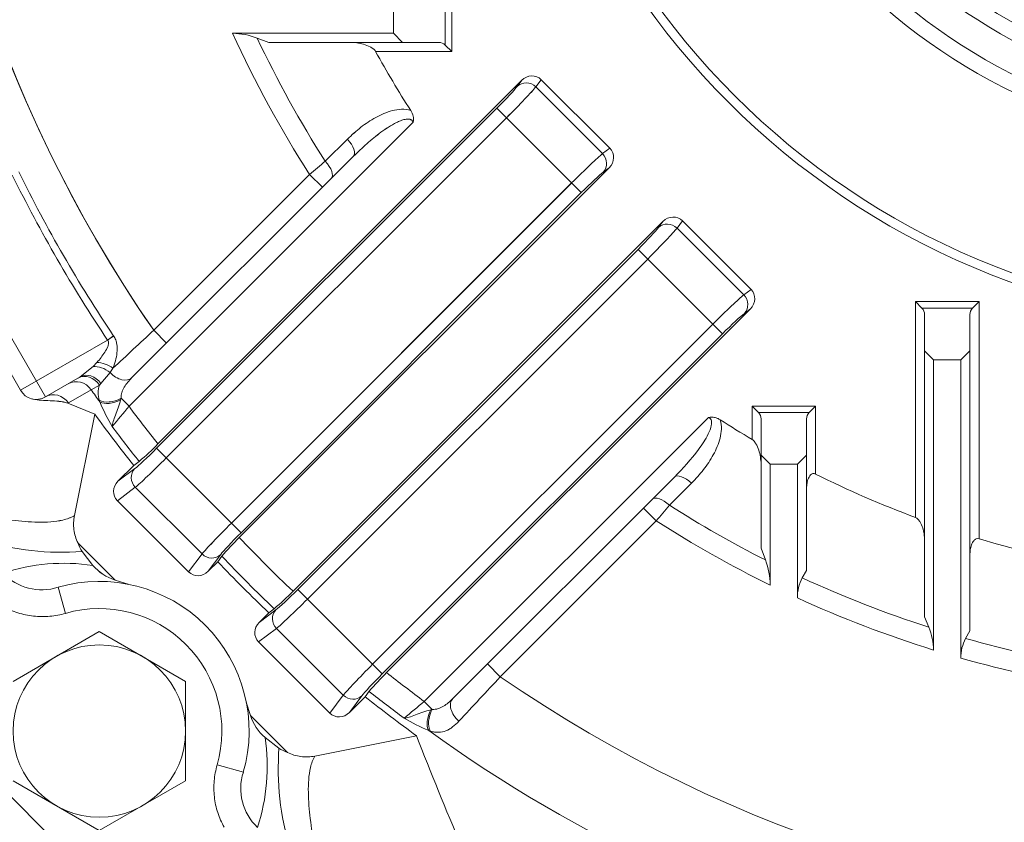
# Model space of a CAD drawing. Units: millimetres. Extents: x 0 to 2673, y 0 to 1890.
# Drawn here: x 1833 to 1941, y 926 to 1014 of the extents above; entities that cross this region are included whole.
import ezdxf

# ---------------------------------------------------------------- set-up
doc = ezdxf.new("R2010")
doc.units = ezdxf.units.MM
doc.header["$LTSCALE"] = 90
doc.layers.add('OUTLINE', color=3, linetype='CONTINUOUS', lineweight=20)

msp = doc.modelspace()

# ---------------------------------------------------------------- linework, layer by layer
at = {"layer": 'OUTLINE'}
for p, q in [((1880.296, 1017.508), (1880.296, 1010.508)), ((1879.589, 1011.215), (1879.589, 1016.801)), ((1873.882, 1012.508), (1873.882, 1015.508)), ((1856.158, 1012.508), (1873.882, 1012.508)), ((1856.158, 1012.508), (1873.882, 1012.508)), ((1860.143, 1011.508), (1858.87, 1011.981)), ((1860.143, 1011.508), (1858.87, 1011.98)), ((1873.882, 1012.508), (1874.882, 1011.508)), ((1873.882, 1012.508), (1874.882, 1011.508)), ((1878.882, 1011.508), (1860.143, 1011.508)), ((1878.882, 1011.508), (1860.143, 1011.508)), ((1879.589, 1011.216), (1880.296, 1010.508)), ((1879.589, 1011.215), (1880.296, 1010.508)), ((1880.296, 1010.508), (1871.91, 1010.508)), ((1880.296, 1010.508), (1871.91, 1010.508)), ((1888.01, 1007.33), (1847.937, 967.258)), ((1888.01, 1007.33), (1847.937, 967.257)), ((1887.509, 1006.66), (1888.01, 1007.33)), ((1887.509, 1006.66), (1888.01, 1007.33)), ((1890.162, 1007.396), (1889.565, 1006.598)), ((1890.162, 1007.395), (1889.565, 1006.597)), ((1889.565, 1006.598), (1896.915, 999.248)), ((1889.565, 1006.597), (1896.915, 999.247)), ((1890.162, 1007.396), (1897.713, 999.845)), ((1890.162, 1007.395), (1897.713, 999.844)), ((1847.793, 966.774), (1885.268, 1004.249)), ((1847.793, 966.774), (1885.268, 1004.249)), ((1894.566, 994.952), (1885.268, 1004.249)), ((1894.566, 994.951), (1885.268, 1004.249)), ((1876.058, 1002.711), (1844.751, 971.405)), ((1876.058, 1002.711), (1844.751, 971.405)), ((1886.328, 1003.19), (1848.852, 965.715)), ((1886.328, 1003.19), (1848.852, 965.714)), ((1866.37, 998.407), (1868.813, 1000.842)), ((1866.37, 998.406), (1868.813, 1000.842)), ((1869.47, 998.952), (1845.081, 974.563)), ((1869.47, 998.951), (1845.081, 974.563)), ((1896.915, 999.248), (1897.713, 999.845)), ((1896.915, 999.247), (1897.713, 999.844)), ((1847.468, 979.779), (1864.644, 996.955)), ((1847.468, 979.778), (1864.644, 996.954)), ((1897.647, 997.693), (1856.897, 956.943)), ((1897.647, 997.693), (1856.897, 956.943)), ((1864.644, 996.955), (1866.058, 995.54)), ((1864.644, 996.954), (1866.058, 995.54)), ((1897.647, 997.693), (1896.977, 997.192)), ((1897.647, 997.693), (1896.977, 997.191)), ((1856.032, 958.536), (1893.507, 996.011)), ((1856.032, 958.535), (1893.507, 996.01)), ((1894.566, 994.952), (1857.091, 957.476)), ((1894.566, 994.951), (1857.091, 957.476)), ((1835.537, 972.433), (1823.037, 994.084)), ((1835.537, 972.433), (1823.037, 994.083)), ((1832.805, 973.165), (1822.305, 991.352)), ((1832.805, 973.165), (1822.305, 991.351)), ((1862.817, 951.024), (1903.566, 991.774)), ((1862.817, 951.024), (1903.566, 991.773)), ((1903.065, 991.104), (1903.566, 991.774)), ((1903.065, 991.103), (1903.566, 991.773)), ((1905.718, 991.839), (1905.121, 991.041)), ((1905.718, 991.839), (1905.121, 991.041)), ((1905.718, 991.839), (1913.269, 984.288)), ((1905.718, 991.839), (1913.269, 984.288)), ((1905.121, 991.041), (1912.471, 983.691)), ((1905.121, 991.041), (1912.471, 983.691)), ((1863.35, 951.218), (1900.825, 988.693)), ((1863.35, 951.217), (1900.825, 988.693)), ((1910.123, 979.395), (1900.825, 988.693)), ((1910.123, 979.395), (1900.825, 988.693)), ((1901.884, 987.634), (1864.409, 950.159)), ((1901.884, 987.633), (1864.409, 950.158)), ((1912.471, 983.691), (1913.269, 984.288)), ((1912.471, 983.691), (1913.269, 984.288)), ((1931.382, 982.936), (1932.089, 982.229)), ((1931.382, 982.936), (1938.382, 982.936)), ((1931.382, 982.936), (1938.382, 982.936)), ((1931.382, 959.152), (1931.382, 982.936)), ((1931.382, 982.936), (1932.089, 982.229)), ((1938.382, 982.936), (1937.675, 982.229)), ((1938.382, 982.936), (1937.675, 982.229)), ((1938.382, 982.936), (1938.382, 956.798)), ((1873.131, 942.064), (1913.203, 982.137)), ((1913.203, 982.137), (1912.533, 981.635)), ((1913.203, 982.136), (1912.533, 981.635)), ((1937.675, 982.229), (1932.089, 982.229)), ((1937.675, 982.229), (1932.089, 982.229)), ((1932.382, 948.204), (1932.382, 981.522)), ((1937.382, 981.522), (1937.382, 946.673)), ((1847.468, 979.779), (1848.883, 978.365)), ((1847.468, 979.778), (1848.883, 978.364)), ((1871.588, 942.979), (1909.063, 980.454)), ((1871.588, 942.979), (1909.063, 980.454)), ((1910.123, 979.395), (1872.647, 941.92)), ((1832.805, 973.165), (1842.398, 978.704)), ((1832.805, 973.165), (1842.398, 978.704)), ((1843.061, 979.15), (1842.398, 978.704)), ((1843.061, 979.149), (1842.398, 978.704)), ((1932.382, 977.522), (1933.382, 976.522)), ((1932.382, 977.522), (1933.382, 976.522)), ((1936.382, 976.522), (1937.382, 977.522)), ((1936.382, 976.522), (1937.382, 977.522)), ((1840.791, 975.782), (1841.22, 976.24)), ((1840.791, 975.781), (1841.22, 976.239)), ((1936.382, 976.522), (1933.382, 976.522)), ((1936.382, 976.522), (1933.382, 976.522)), ((1933.382, 976.522), (1933.382, 944.544)), ((1936.382, 943.651), (1936.382, 976.522)), ((1839.376, 974.65), (1840.791, 975.782)), ((1839.376, 974.649), (1840.791, 975.781)), ((1842.661, 975.131), (1841.65, 973.907)), ((1842.661, 975.131), (1841.65, 973.906)), ((1842.987, 975.597), (1842.661, 975.131)), ((1842.987, 975.596), (1842.661, 975.131)), ((1839.376, 974.65), (1835.537, 972.433)), ((1839.376, 974.649), (1835.537, 972.433)), ((1840.579, 973.23), (1838.075, 971.781)), ((1840.579, 973.23), (1838.075, 971.781)), ((1841.5, 973.741), (1840.579, 973.23)), ((1841.5, 973.741), (1840.579, 973.23)), ((1841.65, 973.907), (1841.5, 973.741)), ((1841.65, 973.906), (1841.5, 973.741)), ((1834.145, 972.203), (1834.096, 972.214)), ((1834.145, 972.202), (1834.096, 972.214)), ((1841.534, 971.889), (1841.476, 972.074)), ((1841.534, 971.888), (1841.476, 972.074)), ((1843.872, 972.284), (1843.829, 972.12)), ((1843.872, 972.284), (1843.829, 972.12)), ((1844.751, 971.405), (1843.872, 972.284)), ((1844.751, 971.405), (1843.872, 972.284)), ((1838.075, 971.781), (1838, 971.739)), ((1838.075, 971.781), (1838, 971.738)), ((1838, 971.739), (1840.973, 970.542)), ((1838, 971.738), (1840.973, 970.541)), ((1913.382, 971.423), (1920.382, 971.423)), ((1913.382, 971.423), (1914.089, 970.716)), ((1913.382, 967.749), (1913.382, 971.423)), ((1913.382, 971.422), (1920.382, 971.422)), ((1913.382, 971.422), (1914.089, 970.715)), ((1919.675, 970.716), (1914.089, 970.716)), ((1919.675, 970.715), (1914.089, 970.715)), ((1920.382, 971.423), (1919.675, 970.716)), ((1920.382, 971.422), (1919.675, 970.715)), ((1920.382, 971.423), (1920.382, 963.937)), ((1840.973, 970.542), (1838.736, 959.356)), ((1840.973, 970.541), (1838.736, 959.356)), ((1877.278, 938.878), (1908.584, 970.184)), ((1914.382, 955.769), (1914.382, 970.008)), ((1919.382, 970.008), (1919.382, 953.325)), ((1847.793, 966.774), (1857.091, 957.476)), ((1847.793, 966.774), (1857.091, 957.476)), ((1845.866, 965.333), (1845.275, 964.892)), ((1845.866, 965.333), (1845.275, 964.891)), ((1914.382, 966.008), (1915.382, 965.008)), ((1914.382, 966.008), (1915.382, 965.008)), ((1918.382, 965.008), (1919.382, 966.008)), ((1918.382, 965.008), (1919.382, 966.008)), ((1843.535, 963.151), (1845.275, 964.892)), ((1843.535, 963.151), (1845.275, 964.891)), ((1843.535, 963.151), (1845.382, 964.534)), ((1843.535, 963.151), (1845.382, 964.533)), ((1918.382, 965.008), (1915.382, 965.008)), ((1918.382, 965.008), (1915.382, 965.008)), ((1915.382, 965.008), (1915.382, 951.705)), ((1918.382, 950.284), (1918.382, 965.008)), ((1880.436, 939.208), (1904.825, 963.596)), ((1845.445, 962.478), (1843.469, 961)), ((1845.445, 962.477), (1843.469, 960.999)), ((1852.795, 955.128), (1845.445, 962.478)), ((1852.795, 955.127), (1845.445, 962.477)), ((1906.715, 962.939), (1904.28, 960.497)), ((1906.715, 962.939), (1904.28, 960.496)), ((1843.469, 961), (1851.317, 953.152)), ((1843.469, 960.999), (1851.317, 953.152)), ((1901.414, 960.185), (1902.828, 958.771)), ((1901.414, 960.185), (1902.828, 958.77)), ((1902.828, 958.771), (1885.652, 941.595)), ((1839.141, 956.333), (1843.217, 952.257)), ((1839.141, 956.333), (1843.217, 952.256)), ((1914.854, 954.467), (1914.382, 955.77)), ((1914.854, 954.467), (1914.382, 955.769)), ((1840.777, 953.864), (1839.603, 955.397)), ((1840.777, 953.864), (1839.603, 955.396)), ((1851.317, 953.152), (1852.795, 955.128)), ((1851.317, 953.152), (1852.795, 955.127)), ((1854.851, 955.065), (1853.468, 953.218)), ((1854.851, 955.065), (1853.468, 953.217)), ((1854.975, 954.874), (1854.526, 954.276)), ((1854.975, 954.874), (1854.526, 954.275)), ((1853.468, 953.218), (1854.526, 954.276)), ((1853.468, 953.217), (1854.526, 954.275)), ((1919.382, 953.325), (1918.91, 952.503)), ((1919.382, 953.325), (1918.91, 952.503)), ((1837.767, 948.587), (1836.942, 951.471)), ((1837.767, 948.587), (1836.942, 951.471)), ((1843.217, 952.257), (1844.67, 951.797)), ((1843.217, 952.256), (1844.67, 951.797)), ((1863.35, 951.218), (1872.647, 941.92)), ((1860.149, 948.653), (1860.747, 949.101)), ((1860.149, 948.652), (1860.747, 949.101)), ((1859.091, 947.595), (1860.939, 948.977)), ((1859.091, 947.594), (1860.939, 948.977)), ((1860.149, 948.653), (1859.091, 947.595)), ((1860.149, 948.652), (1859.091, 947.594)), ((1932.854, 947.058), (1932.382, 948.205)), ((1932.854, 947.057), (1932.382, 948.204)), ((1861.001, 946.922), (1859.026, 945.443)), ((1861.001, 946.921), (1859.026, 945.443)), ((1868.351, 939.572), (1861.001, 946.922)), ((1831.981, 941.093), (1841.481, 946.578)), ((1841.481, 946.578), (1850.981, 941.093)), ((1937.382, 946.674), (1936.91, 945.826)), ((1937.382, 946.673), (1936.91, 945.826)), ((1859.026, 945.443), (1866.873, 937.596)), ((1884.238, 943.009), (1885.652, 941.595)), ((1850.981, 941.093), (1850.981, 930.123)), ((1866.873, 937.596), (1868.351, 939.572)), ((1870.407, 939.509), (1869.024, 937.661)), ((1870.765, 939.402), (1869.024, 937.661)), ((1870.765, 939.402), (1871.206, 939.993)), ((1857.67, 938.796), (1858.13, 937.344)), ((1877.278, 938.878), (1878.157, 937.999)), ((1858.13, 937.344), (1862.207, 933.267)), ((1877.993, 937.956), (1878.157, 937.999)), ((1865.23, 932.862), (1876.415, 935.099)), ((1877.947, 935.603), (1877.762, 935.661)), ((1861.27, 933.73), (1859.737, 934.904)), ((1839.231, 920.887), (1826.76, 933.358)), ((1854.46, 931.894), (1857.345, 931.069)), ((1841.481, 924.638), (1831.981, 930.123)), ((1850.981, 930.123), (1841.481, 924.638))]:
    msp.add_line(p, q, dxfattribs=at)
for centre, radius in [((1970.882, 1065.008), 85), ((1970.882, 1065.008), 84), ((1970.882, 1065.008), 65.621), ((1970.882, 1065.008), 63.873), ((1970.882, 1065.008), 60.572), ((1970.882, 1065.008), 58.823), ((1841.481, 935.608), 9.5)]:
    msp.add_circle(centre, radius, dxfattribs=at)
for centre, radius, start, end in [((1970.882, 1065.008), 149.983, 145.37093, 214.62907), ((1970.882, 1065.008), 149.983, 173.1074, 214.62907), ((1970.882, 1065.008), 126.166, 204.58984, 212.64288), ((1856.029, 1004.612), 7.897, 68.9114, 89.0609), ((1970.882, 1065.008), 126.166, 204.58984, 212.64288), ((1856.029, 1004.612), 7.897, 68.9114, 89.0609), ((1970.882, 1065.008), 123.93, 205.33354, 212.50793), ((1970.882, 1065.008), 123.93, 205.33354, 212.50793), ((1878.882, 1010.508), 1, 45, 90), ((1878.882, 1010.508), 1, 45, 90), ((1970.882, 1065.008), 112.985, 208.83989, 212.68838), ((1970.882, 1065.008), 112.985, 208.83989, 212.68838), ((2656.74, 57.365), 1228.92, 130.02649, 130.131642), ((2656.74, 57.364), 1228.92, 130.02649, 130.131642), ((1970.882, 1065.008), 154.779, 206.11015, 213.88985), ((1970.882, 1065.008), 154.779, 206.11015, 213.88985), ((1970.882, 1065.008), 153.98, 206.11015, 213.88985), ((1970.882, 1065.008), 153.98, 206.11015, 213.88985), ((1931.382, 981.522), 1, 0, 45), ((1931.382, 981.522), 1, 0, 45), ((1938.382, 981.522), 1, 135, 180), ((1938.382, 981.522), 1, 135, 180), ((3764.499, -1078.899), 2813.034, 132.959528, 133.084374), ((3764.499, -1078.899), 2813.034, 132.959528, 133.084374), ((1834.537, 974.165), 2, 210, 300), ((1834.537, 974.165), 2, 210, 300), ((1970.882, 1065.008), 159.38, 215.15884, 215.75086), ((1970.882, 1065.008), 159.38, 215.15884, 215.75086), ((1843.885, 972.874), 2.538, 160.01904, 198.36509), ((1843.885, 972.874), 2.538, 160.01904, 198.36509), ((1867.192, 983.079), 27.992, 203.56339, 209.78503), ((1867.192, 983.079), 27.992, 203.56339, 209.78503), ((1417.696, 1324.238), 553.956, 320.13648, 320.43645), ((1417.696, 1324.238), 553.956, 320.13648, 320.43645), ((1970.882, 1065.008), 157.069, 216.57973, 218.4876), ((1970.882, 1065.008), 157.069, 216.57973, 218.4876), ((1913.382, 970.008), 1, 0, 45), ((1913.382, 970.008), 1, 0, 45), ((1920.382, 970.008), 1, 135, 180), ((1920.382, 970.008), 1, 135, 180), ((1970.882, 1065.008), 160.625, 216.02379, 218.55715), ((1970.882, 1065.008), 160.625, 216.02379, 218.55715), ((1970.882, 1065.008), 112.985, 237.31162, 239.40837), ((1970.882, 1065.008), 112.985, 237.31162, 239.40837), ((1970.882, 1065.008), 159.888, 216.826, 218.5656), ((1970.882, 1065.008), 159.888, 216.826, 218.5656), ((1828.811, 985.761), 26.612, 309.85808, 315.94816), ((1828.811, 985.761), 26.612, 309.85808, 315.94816), ((1970.882, 1065.008), 112.985, 243.45114, 249.53697), ((1970.882, 1065.008), 112.985, 243.45114, 249.53697), ((963.271, 1750.838), 1228.876, 319.868356, 319.973512), ((963.271, 1750.838), 1228.876, 319.868356, 319.973512), ((1970.882, 1065.008), 123.93, 237.49207, 243.12186), ((1970.882, 1065.008), 123.93, 237.49207, 243.12186), ((1970.882, 1065.008), 126.166, 237.35712, 243.90264), ((1970.882, 1065.008), 126.166, 237.35712, 243.90264), ((1875.504, 937.724), 26.751, 134.07253, 140.12523), ((1875.504, 937.724), 26.751, 134.07253, 140.12523), ((1970.882, 1065.008), 157.069, 223.473, 226.527), ((1970.882, 1065.008), 157.069, 223.473, 226.527), ((1970.882, 1065.008), 112.985, 253.2828, 259.03028), ((1970.882, 1065.008), 112.985, 253.2828, 259.03028), ((1837.375, 986.323), 31.006, 253.48811, 274.12199), ((1837.375, 986.322), 31.006, 253.48811, 274.12199), ((1841.83, 957.079), 2.791, 195.50455, 217.07959), ((1841.83, 957.079), 2.791, 195.50455, 217.07959), ((1970.882, 1065.008), 159.888, 223.53702, 226.46298), ((1970.882, 1065.008), 159.888, 223.53702, 226.46298), ((1907.172, 951.567), 8.211, 0.96508, 20.67967), ((1907.172, 951.567), 8.211, 0.96508, 20.67967), ((1837.591, 932.649), 21.453, 81.46109, 108.23966), ((1837.591, 932.649), 21.453, 81.46109, 108.23966), ((1844.877, 957.434), 5.437, 221.03994, 252.22047), ((1844.877, 957.433), 5.437, 221.03994, 252.22047), ((1970.882, 1065.008), 160.625, 223.58162, 226.41838), ((1970.882, 1065.008), 160.625, 223.58162, 226.41838), ((1835.117, 956.966), 5.79, 222.91277, 288.36726), ((1835.117, 956.966), 5.79, 222.91277, 288.36726), ((1922.836, 950.397), 4.456, 151.79065, 181.44022), ((1922.836, 950.396), 4.456, 151.79065, 181.44022), ((1970.882, 1065.008), 123.93, 245.20529, 252.13047), ((1970.882, 1065.008), 123.93, 245.20529, 252.13047), ((1841.481, 935.608), 16.5, 344.03136, 105.96864), ((1842.786, 970.504), 27.94, 310.00373, 315.79851), ((1842.786, 970.503), 27.94, 310.00373, 315.79851), ((1970.882, 1065.008), 126.166, 245.41016, 252.7088), ((1970.882, 1065.008), 126.166, 245.41016, 252.7088), ((1841.481, 935.608), 13.5, 344.03136, 105.96864), ((1926.678, 944.448), 6.704, 0.82292, 22.90395), ((1926.678, 944.448), 6.704, 0.82292, 22.90395), ((1940.833, 943.722), 4.452, 151.7988, 180.91342), ((1940.833, 943.722), 4.452, 151.7988, 180.91342), ((1970.882, 1065.008), 123.93, 254.09015, 260.69983), ((1970.882, 1065.008), 123.93, 254.09015, 260.69983), ((1970.882, 1065.008), 126.166, 254.13033, 261.1088), ((1892.526, 922.11), 27.827, 134.18488, 140.00888), ((1970.882, 1065.008), 157.069, 231.5124, 233.42027), ((-176.179, 2861.563), 2817.344, 316.904553, 317.040464), ((1970.882, 1065.008), 149.983, 235.37093, 304.62907), ((1970.882, 1065.008), 160.625, 231.44285, 233.97621), ((1970.882, 1065.008), 159.888, 231.4344, 233.174), ((2231.273, 510.424), 555.775, 129.56404, 129.86303), ((1863.309, 939.006), 5.439, 197.78671, 228.95287), ((1888.952, 961.319), 27.992, 240.21497, 246.43661), ((2319.317, 1108.18), 475.52, 201.34501, 202.9261), ((1970.882, 1065.008), 159.38, 234.24914, 256.11021), ((1838.523, 931.718), 21.453, 341.76034, 8.53891), ((1892.196, 931.501), 31.006, 175.87801, 196.51189), ((1862.953, 935.957), 2.791, 232.92093, 254.49493), ((1862.886, 929.256), 5.83, 161.88733, 226.83264)]:
    msp.add_arc(centre, radius, start, end, dxfattribs=at)
for centre, major_axis, ratio, start_param, end_param in [((1889.052, 1006.248), (-0.958, -1.28), 0.9385552, 3.0072647, 4.5601601), ((1889.052, 1006.247), (-0.958, -1.28), 0.9385552, 3.0072647, 4.5601601), ((1885.139, 1004.379), (2.475, 2.475), 0.0524078, 4.712389, 5.9341195), ((1885.139, 1004.379), (2.475, 2.475), 0.0524078, 4.712389, 5.9341195), ((1886.198, 1003.32), (3.536, 3.536), 0.0366854, 4.712389, 5.9341195), ((1886.198, 1003.319), (3.536, 3.536), 0.0366854, 4.712389, 5.9341195), ((1888.568, 1005.601), (-1.201, 0.899), 0.9385552, 4.578061, 6.1309564), ((1888.568, 1005.601), (-1.201, 0.899), 0.9385552, 4.578061, 6.1309564), ((1868.055, 1000.366), (-1.414, 1.414), 0.4381944, 3.1415927, 4.6128089), ((1868.055, 1000.366), (-1.414, 1.414), 0.4381944, 3.1415927, 4.6128089), ((1893.637, 995.881), (3.536, 3.536), 0.0366854, 0.3490659, 1.5707963), ((1893.637, 995.881), (3.536, 3.536), 0.0366854, 0.3490659, 1.5707963), ((1895.918, 998.251), (-0.899, 1.201), 0.9385552, 3.2938215, 4.846717), ((1895.918, 998.251), (-0.899, 1.201), 0.9385552, 3.2938215, 4.846717), ((1896.565, 998.735), (-1.28, -0.958), 0.9385552, 1.7230252, 3.2759206), ((1896.565, 998.735), (-1.28, -0.958), 0.9385552, 1.7230252, 3.2759206), ((1865.616, 997.926), (-1.414, 1.414), 0.4386836, 3.1415927, 4.6155031), ((1865.616, 997.926), (-1.414, 1.414), 0.4386836, 3.1415927, 4.6155031), ((1894.696, 994.822), (2.475, 2.475), 0.0524078, 0.3490659, 1.5707963), ((1894.696, 994.821), (2.475, 2.475), 0.0524078, 0.3490659, 1.5707963), ((1904.608, 990.692), (-0.958, -1.28), 0.9385552, 3.0072647, 4.5601601), ((1904.608, 990.691), (-0.958, -1.28), 0.9385552, 3.0072647, 4.5601601), ((1904.124, 990.045), (-1.201, 0.899), 0.9385552, 4.578061, 6.1309564), ((1904.124, 990.044), (-1.201, 0.899), 0.9385552, 4.578061, 6.1309564), ((1900.695, 988.823), (2.475, 2.475), 0.0524078, 4.712389, 5.9341195), ((1900.695, 988.822), (2.475, 2.475), 0.0524078, 4.712389, 5.9341195), ((1901.754, 987.763), (3.536, 3.536), 0.0366854, 4.712389, 5.9341195), ((1901.754, 987.763), (3.536, 3.536), 0.0366854, 4.712389, 5.9341195), ((1912.121, 983.179), (-1.28, -0.958), 0.9385552, 1.7230252, 3.2759206), ((1912.121, 983.178), (-1.28, -0.958), 0.9385552, 1.7230252, 3.2759206), ((1909.193, 980.325), (-3.536, -3.536), 0.0366854, 3.4906585, 4.712389), ((1909.193, 980.324), (-3.536, -3.536), 0.0366854, 3.4906585, 4.712389), ((1911.474, 982.695), (-0.899, 1.201), 0.9385552, 3.2938215, 4.846717), ((1911.474, 982.694), (-0.899, 1.201), 0.9385552, 3.2938215, 4.846717), ((1910.252, 979.265), (-2.475, -2.475), 0.0524078, 3.4906585, 4.712389), ((1910.252, 979.265), (-2.475, -2.475), 0.0524078, 3.4906585, 4.712389), ((1841.993, 974.902), (1.789, -0.894), 0.5570108, 1.2772197, 2.2713367), ((1841.993, 974.901), (1.789, -0.894), 0.5570108, 1.2772197, 2.2713367), ((1840.376, 972.918), (1, -1.732), 0.8039075, 1.6806722, 3.1415927), ((1840.376, 972.917), (1, -1.732), 0.8039075, 1.6806722, 3.1415927), ((1841.655, 974.285), (1.71, -1.037), 0.6366615, 1.3583346, 2.4296301), ((1841.655, 974.285), (1.71, -1.037), 0.6366615, 1.3583346, 2.4296301), ((1843.667, 975.977), (-1.414, 1.414), 0.6557128, 1.5142607, 3.1415927), ((1843.667, 975.977), (-1.414, 1.414), 0.6557128, 1.5142607, 3.1415927), ((1839.043, 972.148), (1, -1.732), 0.9392449, 1.6553917, 3.1415927), ((1839.043, 972.148), (1, -1.732), 0.9392449, 1.6553917, 3.1415927), ((1840.135, 972.779), (1, -1.732), 0.8339426, 1.646538, 3.1415927), ((1840.135, 972.778), (1, -1.732), 0.8339426, 1.646538, 3.1415927), ((1836.537, 970.701), (1, -1.732), 0.9392606, 1.6539028, 3.1415927), ((1836.537, 970.701), (1, -1.732), 0.9392606, 1.6539028, 3.1415927), ((1842.993, 973.163), (-1.883, -0.674), 0.5830025, 0.456809, 1.8397552), ((1842.993, 973.163), (-1.883, -0.674), 0.5830025, 0.456809, 1.8397552), ((1843.06, 972.987), (-1.859, -0.738), 0.5559062, 0.4240502, 1.7698589), ((1843.06, 972.986), (-1.859, -0.738), 0.5559062, 0.4240502, 1.7698589), ((1847.664, 966.904), (-2.475, -2.475), 0.0524078, 0.3490659, 1.5707963), ((1847.664, 966.903), (-2.475, -2.475), 0.0524078, 0.3490659, 1.5707963), ((1848.723, 965.845), (3.536, 3.536), 0.0366854, 3.4906585, 4.712389), ((1848.723, 965.844), (3.536, 3.536), 0.0366854, 3.4906585, 4.712389), ((1846.441, 963.475), (0.899, -1.201), 0.9385552, 3.2938215, 4.846717), ((1846.441, 963.474), (0.899, -1.201), 0.9385552, 3.2938215, 4.846717), ((1844.617, 962.109), (1.28, 0.958), 0.9385552, 1.7230252, 3.2759206), ((1844.617, 962.109), (1.28, 0.958), 0.9385552, 1.7230252, 3.2759206), ((1906.239, 962.182), (1.414, -1.414), 0.4381944, 1.6703764, 3.1415927), ((1906.239, 962.182), (1.414, -1.414), 0.4381944, 1.6703764, 3.1415927), ((1903.799, 959.742), (1.414, -1.414), 0.4386836, 1.6676822, 3.1415927), ((1903.799, 959.742), (1.414, -1.414), 0.4386836, 1.6676822, 3.1415927), ((1856.161, 958.406), (-3.536, -3.536), 0.0366854, 4.712389, 5.9341195), ((1856.161, 958.405), (-3.536, -3.536), 0.0366854, 4.712389, 5.9341195), ((1857.221, 957.347), (-2.475, -2.475), 0.0524078, 4.712389, 5.9341195), ((1857.221, 957.346), (-2.475, -2.475), 0.0524078, 4.712389, 5.9341195), ((1853.791, 956.125), (1.201, -0.899), 0.9385552, 4.578061, 6.1309564), ((1853.791, 956.124), (1.201, -0.899), 0.9385552, 4.578061, 6.1309564), ((1852.426, 954.3), (0.958, 1.28), 0.9385552, 3.0072647, 4.5601601), ((1852.426, 954.3), (0.958, 1.28), 0.9385552, 3.0072647, 4.5601601), ((1863.22, 951.347), (-2.475, -2.475), 0.0524078, 0.3490659, 1.5707963), ((1863.22, 951.347), (-2.475, -2.475), 0.0524078, 0.3490659, 1.5707963), ((1864.279, 950.288), (-3.536, -3.536), 0.0366854, 0.3490659, 1.5707963), ((1864.279, 950.288), (-3.536, -3.536), 0.0366854, 0.3490659, 1.5707963), ((1861.998, 947.918), (0.899, -1.201), 0.9385552, 3.2938215, 4.846717), ((1861.998, 947.918), (0.899, -1.201), 0.9385552, 3.2938215, 4.846717), ((1860.173, 946.553), (1.28, 0.958), 0.9385552, 1.7230252, 3.2759206), ((1860.173, 946.553), (1.28, 0.958), 0.9385552, 1.7230252, 3.2759206), ((1871.718, 942.849), (-3.536, -3.536), 0.0366854, 4.712389, 5.9341195), ((1872.777, 941.79), (-2.475, -2.475), 0.0524078, 4.712389, 5.9341195), ((1869.348, 940.568), (1.201, -0.899), 0.9385552, 4.578061, 6.1309564), ((1881.85, 937.793), (-1.414, 1.414), 0.6557128, 0, 1.6860658), ((1867.983, 938.744), (0.958, 1.28), 0.9385552, 3.0072647, 4.5601601), ((1878.86, 937.186), (0.738, 1.859), 0.5559062, 1.3717337, 2.7175425), ((1879.037, 937.12), (0.674, 1.883), 0.5830025, 1.3018374, 2.6847836)]:
    msp.add_ellipse(centre, major_axis=major_axis, ratio=ratio, start_param=start_param, end_param=end_param, dxfattribs=at)
for points, knots in [([(1871.91, 1010.508), (1871.843, 1010.63), (1871.745, 1010.725), (1871.535, 1010.892), (1871.423, 1010.96), (1871.076, 1011.143), (1870.832, 1011.232), (1870.345, 1011.372), (1870.097, 1011.422), (1869.598, 1011.491), (1869.349, 1011.508), (1869.101, 1011.508)], [0, 0, 0, 0, 0.125, 0.125, 0.25, 0.25, 0.5, 0.5, 0.75, 0.75, 1, 1, 1, 1]), ([(1871.91, 1010.508), (1871.843, 1010.63), (1871.745, 1010.725), (1871.535, 1010.891), (1871.423, 1010.96), (1871.076, 1011.143), (1870.832, 1011.232), (1870.345, 1011.371), (1870.097, 1011.422), (1869.598, 1011.49), (1869.349, 1011.508), (1869.101, 1011.508)], [0, 0, 0, 0, 0.125, 0.125, 0.25, 0.25, 0.5, 0.5, 0.75, 0.75, 1, 1, 1, 1]), ([(1868.813, 1000.842), (1869.283, 1001.311), (1869.775, 1001.747), (1870.811, 1002.55), (1871.354, 1002.917), (1872.22, 1003.393), (1872.519, 1003.539), (1873.131, 1003.794), (1873.445, 1003.903), (1874.094, 1004.068), (1874.426, 1004.123), (1875.104, 1004.143), (1875.454, 1004.107), (1875.791, 1003.989)], [0, 0, 0, 0, 0.25, 0.25, 0.5, 0.5, 0.625, 0.625, 0.75, 0.75, 0.875, 0.875, 1, 1, 1, 1]), ([(1868.813, 1000.842), (1869.283, 1001.31), (1869.775, 1001.747), (1870.811, 1002.55), (1871.354, 1002.916), (1872.22, 1003.392), (1872.519, 1003.539), (1873.131, 1003.794), (1873.445, 1003.903), (1874.094, 1004.067), (1874.426, 1004.123), (1875.104, 1004.142), (1875.454, 1004.107), (1875.791, 1003.988)], [0, 0, 0, 0, 0.25, 0.25, 0.5, 0.5, 0.625, 0.625, 0.75, 0.75, 0.875, 0.875, 1, 1, 1, 1]), ([(1875.791, 1003.989), (1875.912, 1003.799), (1876.001, 1003.596), (1876.073, 1003.266), (1876.086, 1003.156), (1876.088, 1002.934), (1876.077, 1002.82), (1876.058, 1002.711)], [0, 0, 0, 0, 0.5, 0.5, 0.75, 0.75, 1, 1, 1, 1]), ([(1875.791, 1003.988), (1875.912, 1003.799), (1876.001, 1003.595), (1876.073, 1003.266), (1876.086, 1003.156), (1876.088, 1002.934), (1876.077, 1002.82), (1876.058, 1002.711)], [0, 0, 0, 0, 0.5, 0.5, 0.75, 0.75, 1, 1, 1, 1]), ([(1876.058, 1002.711), (1876.023, 1002.794), (1875.971, 1002.868), (1875.835, 1002.977), (1875.752, 1003.012), (1875.584, 1003.05), (1875.498, 1003.055), (1875.328, 1003.048), (1875.242, 1003.036), (1874.992, 1002.987), (1874.832, 1002.936), (1874.517, 1002.816), (1874.364, 1002.747), (1873.909, 1002.523), (1873.618, 1002.352), (1873.053, 1001.992), (1872.778, 1001.801), (1871.969, 1001.206), (1871.45, 1000.781), (1870.439, 999.892), (1869.947, 999.429), (1869.47, 998.952)], [0, 0, 0, 0, 0.03125, 0.03125, 0.0625, 0.0625, 0.09375, 0.09375, 0.125, 0.125, 0.1875, 0.1875, 0.25, 0.25, 0.375, 0.375, 0.5, 0.5, 0.75, 0.75, 1, 1, 1, 1]), ([(1876.058, 1002.711), (1876.023, 1002.793), (1875.971, 1002.867), (1875.835, 1002.976), (1875.752, 1003.011), (1875.584, 1003.05), (1875.498, 1003.054), (1875.328, 1003.048), (1875.242, 1003.036), (1874.992, 1002.987), (1874.832, 1002.935), (1874.517, 1002.816), (1874.364, 1002.747), (1873.909, 1002.522), (1873.618, 1002.352), (1873.053, 1001.991), (1872.778, 1001.8), (1871.969, 1001.205), (1871.45, 1000.78), (1870.439, 999.892), (1869.947, 999.429), (1869.47, 998.951)], [0, 0, 0, 0, 0.03125, 0.03125, 0.0625, 0.0625, 0.09375, 0.09375, 0.125, 0.125, 0.1875, 0.1875, 0.25, 0.25, 0.375, 0.375, 0.5, 0.5, 0.75, 0.75, 1, 1, 1, 1]), ([(1841.22, 976.24), (1841.373, 976.412), (1841.523, 976.59), (1841.811, 976.959), (1841.95, 977.151), (1842.207, 977.555), (1842.329, 977.768), (1842.455, 978.11), (1842.488, 978.229), (1842.498, 978.414), (1842.494, 978.477), (1842.464, 978.596), (1842.437, 978.654), (1842.398, 978.704)], [0, 0, 0, 0, 0.25, 0.25, 0.5, 0.5, 0.75, 0.75, 0.875, 0.875, 0.9375, 0.9375, 1, 1, 1, 1]), ([(1841.22, 976.239), (1841.373, 976.411), (1841.523, 976.589), (1841.811, 976.959), (1841.95, 977.151), (1842.207, 977.555), (1842.329, 977.768), (1842.455, 978.109), (1842.488, 978.229), (1842.498, 978.413), (1842.494, 978.476), (1842.464, 978.596), (1842.437, 978.654), (1842.398, 978.704)], [0, 0, 0, 0, 0.25, 0.25, 0.5, 0.5, 0.75, 0.75, 0.875, 0.875, 0.9375, 0.9375, 1, 1, 1, 1]), ([(1843.061, 979.15), (1843.154, 979.012), (1843.228, 978.866), (1843.343, 978.56), (1843.384, 978.4), (1843.461, 977.924), (1843.457, 977.602), (1843.394, 976.988), (1843.335, 976.692), (1843.183, 976.122), (1843.09, 975.85), (1842.987, 975.597)], [0, 0, 0, 0, 0.125, 0.125, 0.25, 0.25, 0.5, 0.5, 0.75, 0.75, 1, 1, 1, 1]), ([(1843.061, 979.149), (1843.154, 979.011), (1843.228, 978.865), (1843.343, 978.56), (1843.384, 978.399), (1843.461, 977.923), (1843.457, 977.602), (1843.394, 976.987), (1843.335, 976.692), (1843.183, 976.122), (1843.09, 975.85), (1842.987, 975.596)], [0, 0, 0, 0, 0.125, 0.125, 0.25, 0.25, 0.5, 0.5, 0.75, 0.75, 1, 1, 1, 1]), ([(1845.081, 974.563), (1844.745, 974.228), (1844.447, 973.889), (1844.168, 973.424), (1844.117, 973.329), (1844.027, 973.132), (1843.988, 973.031), (1843.896, 972.723), (1843.866, 972.511), (1843.872, 972.284)], [0, 0, 0, 0, 0.5, 0.5, 0.625, 0.625, 0.75, 0.75, 1, 1, 1, 1]), ([(1845.081, 974.563), (1844.745, 974.227), (1844.447, 973.888), (1844.168, 973.424), (1844.117, 973.329), (1844.027, 973.132), (1843.988, 973.031), (1843.896, 972.723), (1843.866, 972.511), (1843.872, 972.284)], [0, 0, 0, 0, 0.5, 0.5, 0.625, 0.625, 0.75, 0.75, 1, 1, 1, 1]), ([(1838, 971.739), (1837.841, 971.802), (1837.68, 971.844), (1837.357, 971.91), (1837.195, 971.933), (1836.708, 971.985), (1836.383, 972), (1835.737, 972.028), (1835.415, 972.041), (1834.777, 972.093), (1834.459, 972.132), (1834.145, 972.203)], [0, 0, 0, 0, 0.125, 0.125, 0.25, 0.25, 0.5, 0.5, 0.75, 0.75, 1, 1, 1, 1]), ([(1838, 971.738), (1837.841, 971.801), (1837.68, 971.844), (1837.357, 971.909), (1837.195, 971.932), (1836.708, 971.985), (1836.383, 972), (1835.737, 972.028), (1835.415, 972.041), (1834.777, 972.093), (1834.459, 972.131), (1834.145, 972.202)], [0, 0, 0, 0, 0.125, 0.125, 0.25, 0.25, 0.5, 0.5, 0.75, 0.75, 1, 1, 1, 1]), ([(1843.829, 972.12), (1843.752, 971.823), (1843.658, 971.527), (1843.461, 970.964), (1843.359, 970.696), (1843.171, 970.19), (1843.085, 969.95), (1842.987, 969.63), (1842.96, 969.53), (1842.929, 969.389), (1842.921, 969.343), (1842.907, 969.256), (1842.901, 969.213), (1842.898, 969.174)], [0, 0, 0, 0, 0.25, 0.25, 0.5, 0.5, 0.75, 0.75, 0.875, 0.875, 0.9375, 0.9375, 1, 1, 1, 1]), ([(1843.829, 972.12), (1843.752, 971.822), (1843.658, 971.527), (1843.461, 970.964), (1843.359, 970.695), (1843.171, 970.19), (1843.085, 969.95), (1842.987, 969.63), (1842.96, 969.529), (1842.929, 969.388), (1842.921, 969.343), (1842.907, 969.256), (1842.901, 969.213), (1842.898, 969.174)], [0, 0, 0, 0, 0.25, 0.25, 0.5, 0.5, 0.75, 0.75, 0.875, 0.875, 0.9375, 0.9375, 1, 1, 1, 1]), ([(1904.825, 963.596), (1905.781, 964.552), (1906.683, 965.555), (1907.88, 967.185), (1908.255, 967.748), (1908.7, 968.654), (1908.832, 968.966), (1908.927, 969.462), (1908.942, 969.636), (1908.864, 969.965), (1908.748, 970.117), (1908.584, 970.184)], [0, 0, 0, 0, 0.5, 0.5, 0.75, 0.75, 0.875, 0.875, 0.9375, 0.9375, 1, 1, 1, 1]), ([(1904.825, 963.596), (1905.781, 964.552), (1906.683, 965.555), (1907.88, 967.185), (1908.255, 967.747), (1908.7, 968.654), (1908.832, 968.966), (1908.927, 969.461), (1908.942, 969.636), (1908.864, 969.964), (1908.748, 970.116), (1908.584, 970.184)], [0, 0, 0, 0, 0.5, 0.5, 0.75, 0.75, 0.875, 0.875, 0.9375, 0.9375, 1, 1, 1, 1]), ([(1909.862, 969.918), (1909.981, 969.579), (1910.016, 969.237), (1909.997, 968.553), (1909.941, 968.223), (1909.778, 967.578), (1909.668, 967.262), (1909.415, 966.651), (1909.27, 966.356), (1908.798, 965.494), (1908.432, 964.949), (1907.623, 963.904), (1907.184, 963.409), (1906.715, 962.939)], [0, 0, 0, 0, 0.125, 0.125, 0.25, 0.25, 0.375, 0.375, 0.5, 0.5, 0.75, 0.75, 1, 1, 1, 1]), ([(1909.862, 969.917), (1909.981, 969.579), (1910.016, 969.237), (1909.997, 968.552), (1909.941, 968.223), (1909.778, 967.578), (1909.668, 967.261), (1909.415, 966.651), (1909.27, 966.356), (1908.798, 965.493), (1908.432, 964.949), (1907.623, 963.904), (1907.184, 963.409), (1906.715, 962.939)], [0, 0, 0, 0, 0.125, 0.125, 0.25, 0.25, 0.375, 0.375, 0.5, 0.5, 0.75, 0.75, 1, 1, 1, 1]), ([(1908.584, 970.184), (1908.694, 970.204), (1908.807, 970.215), (1909.029, 970.213), (1909.139, 970.2), (1909.358, 970.153), (1909.465, 970.118), (1909.669, 970.031), (1909.767, 969.978), (1909.862, 969.918)], [0, 0, 0, 0, 0.25, 0.25, 0.5, 0.5, 0.75, 0.75, 1, 1, 1, 1]), ([(1908.584, 970.184), (1908.694, 970.204), (1908.807, 970.215), (1909.029, 970.212), (1909.139, 970.2), (1909.358, 970.152), (1909.465, 970.117), (1909.669, 970.03), (1909.767, 969.978), (1909.862, 969.917)], [0, 0, 0, 0, 0.25, 0.25, 0.5, 0.5, 0.75, 0.75, 1, 1, 1, 1]), ([(1914.382, 964.862), (1914.382, 965.117), (1914.364, 965.37), (1914.296, 965.876), (1914.246, 966.128), (1914.106, 966.629), (1914.016, 966.881), (1913.834, 967.24), (1913.764, 967.357), (1913.599, 967.574), (1913.503, 967.677), (1913.382, 967.749)], [0, 0, 0, 0, 0.25, 0.25, 0.5, 0.5, 0.75, 0.75, 0.875, 0.875, 1, 1, 1, 1]), ([(1914.382, 964.861), (1914.382, 965.116), (1914.364, 965.37), (1914.296, 965.876), (1914.246, 966.127), (1914.106, 966.629), (1914.016, 966.88), (1913.834, 967.239), (1913.764, 967.357), (1913.599, 967.574), (1913.503, 967.677), (1913.382, 967.749)], [0, 0, 0, 0, 0.25, 0.25, 0.5, 0.5, 0.75, 0.75, 0.875, 0.875, 1, 1, 1, 1]), ([(1920.382, 963.937), (1920.333, 963.961), (1920.283, 963.979), (1920.177, 963.995), (1920.125, 963.994), (1919.974, 963.961), (1919.89, 963.903), (1919.753, 963.765), (1919.7, 963.686), (1919.61, 963.517), (1919.573, 963.428), (1919.482, 963.158), (1919.443, 962.971), (1919.393, 962.589), (1919.382, 962.396), (1919.382, 962.201)], [0, 0, 0, 0, 0.0625, 0.0625, 0.125, 0.125, 0.25, 0.25, 0.375, 0.375, 0.5, 0.5, 0.75, 0.75, 1, 1, 1, 1]), ([(1920.382, 963.937), (1920.333, 963.961), (1920.283, 963.978), (1920.177, 963.995), (1920.125, 963.994), (1919.974, 963.96), (1919.89, 963.903), (1919.753, 963.765), (1919.7, 963.685), (1919.61, 963.517), (1919.573, 963.428), (1919.482, 963.158), (1919.443, 962.971), (1919.393, 962.589), (1919.382, 962.395), (1919.382, 962.201)], [0, 0, 0, 0, 0.0625, 0.0625, 0.125, 0.125, 0.25, 0.25, 0.375, 0.375, 0.5, 0.5, 0.75, 0.75, 1, 1, 1, 1]), ([(1827.357, 959.594), (1828.363, 959.389), (1829.363, 959.207), (1831.346, 958.902), (1832.33, 958.779), (1833.781, 958.666), (1834.261, 958.641), (1835.209, 958.625), (1835.677, 958.634), (1836.594, 958.705), (1837.043, 958.766), (1837.695, 958.923), (1837.909, 958.987), (1838.224, 959.106), (1838.328, 959.149), (1838.533, 959.245), (1838.636, 959.299), (1838.736, 959.356)], [0, 0, 0, 0, 0.25, 0.25, 0.5, 0.5, 0.625, 0.625, 0.75, 0.75, 0.875, 0.875, 0.9375, 0.9375, 0.96875, 0.96875, 1, 1, 1, 1]), ([(1827.357, 959.593), (1828.363, 959.389), (1829.363, 959.207), (1831.346, 958.902), (1832.33, 958.778), (1833.781, 958.666), (1834.261, 958.641), (1835.209, 958.625), (1835.677, 958.634), (1836.594, 958.704), (1837.043, 958.765), (1837.695, 958.923), (1837.909, 958.987), (1838.224, 959.105), (1838.328, 959.149), (1838.533, 959.245), (1838.636, 959.298), (1838.736, 959.356)], [0, 0, 0, 0, 0.25, 0.25, 0.5, 0.5, 0.625, 0.625, 0.75, 0.75, 0.875, 0.875, 0.9375, 0.9375, 0.96875, 0.96875, 1, 1, 1, 1]), ([(1838.736, 959.356), (1838.633, 958.844), (1838.615, 958.329), (1838.752, 957.294), (1838.905, 956.8), (1839.141, 956.333)], [0, 0, 0, 0, 0.5, 0.5, 1, 1, 1, 1]), ([(1838.736, 959.356), (1838.633, 958.844), (1838.615, 958.329), (1838.752, 957.293), (1838.905, 956.8), (1839.141, 956.333)], [0, 0, 0, 0, 0.5, 0.5, 1, 1, 1, 1]), ([(1932.382, 956.66), (1932.382, 956.887), (1932.365, 957.112), (1932.3, 957.559), (1932.252, 957.781), (1932.115, 958.221), (1932.026, 958.443), (1931.841, 958.751), (1931.77, 958.851), (1931.602, 959.027), (1931.502, 959.108), (1931.382, 959.153)], [0, 0, 0, 0, 0.25, 0.25, 0.5, 0.5, 0.75, 0.75, 0.875, 0.875, 1, 1, 1, 1]), ([(1932.382, 956.66), (1932.382, 956.886), (1932.365, 957.112), (1932.3, 957.559), (1932.252, 957.781), (1932.115, 958.221), (1932.026, 958.442), (1931.841, 958.751), (1931.77, 958.85), (1931.602, 959.027), (1931.502, 959.108), (1931.382, 959.152)], [0, 0, 0, 0, 0.25, 0.25, 0.5, 0.5, 0.75, 0.75, 0.875, 0.875, 1, 1, 1, 1]), ([(1938.382, 956.798), (1938.279, 956.829), (1938.168, 956.825), (1937.977, 956.753), (1937.898, 956.691), (1937.766, 956.55), (1937.712, 956.469), (1937.621, 956.303), (1937.584, 956.216), (1937.489, 955.95), (1937.447, 955.764), (1937.394, 955.391), (1937.382, 955.202), (1937.382, 955.011)], [0, 0, 0, 0, 0.125, 0.125, 0.25, 0.25, 0.375, 0.375, 0.5, 0.5, 0.75, 0.75, 1, 1, 1, 1]), ([(1938.382, 956.798), (1938.279, 956.829), (1938.168, 956.825), (1937.977, 956.753), (1937.898, 956.691), (1937.766, 956.55), (1937.712, 956.469), (1937.621, 956.303), (1937.584, 956.216), (1937.489, 955.949), (1937.447, 955.764), (1937.394, 955.391), (1937.382, 955.202), (1937.382, 955.011)], [0, 0, 0, 0, 0.125, 0.125, 0.25, 0.25, 0.375, 0.375, 0.5, 0.5, 0.75, 0.75, 1, 1, 1, 1]), ([(1837.767, 948.587), (1837.192, 948.422), (1836.609, 948.315), (1835.727, 948.238), (1835.431, 948.226), (1834.836, 948.232), (1834.536, 948.25), (1833.65, 948.347), (1833.073, 948.469), (1831.947, 948.832), (1831.393, 949.077), (1830.882, 949.373)], [0, 0, 0, 0, 0.25, 0.25, 0.375, 0.375, 0.5, 0.5, 0.75, 0.75, 1, 1, 1, 1]), ([(1837.767, 948.587), (1837.192, 948.422), (1836.609, 948.315), (1835.727, 948.238), (1835.431, 948.226), (1834.836, 948.232), (1834.536, 948.25), (1833.65, 948.347), (1833.073, 948.469), (1831.947, 948.832), (1831.393, 949.076), (1830.882, 949.372)], [0, 0, 0, 0, 0.25, 0.25, 0.375, 0.375, 0.5, 0.5, 0.75, 0.75, 1, 1, 1, 1]), ([(1878.157, 937.999), (1878.383, 937.993), (1878.594, 938.023), (1879.002, 938.144), (1879.198, 938.236), (1879.756, 938.569), (1880.101, 938.872), (1880.436, 939.208)], [0, 0, 0, 0, 0.25, 0.25, 0.5, 0.5, 1, 1, 1, 1]), ([(1875.047, 937.025), (1875.086, 937.028), (1875.129, 937.033), (1875.217, 937.047), (1875.262, 937.056), (1875.403, 937.087), (1875.504, 937.114), (1875.824, 937.211), (1876.063, 937.298), (1876.569, 937.486), (1876.837, 937.588), (1877.401, 937.785), (1877.696, 937.879), (1877.993, 937.956)], [0, 0, 0, 0, 0.0625, 0.0625, 0.125, 0.125, 0.25, 0.25, 0.5, 0.5, 0.75, 0.75, 1, 1, 1, 1]), ([(1881.092, 936.71), (1880.864, 936.466), (1880.636, 936.252), (1880.283, 935.983), (1880.163, 935.902), (1879.918, 935.759), (1879.792, 935.696), (1879.407, 935.543), (1879.142, 935.486), (1878.715, 935.472), (1878.567, 935.481), (1878.264, 935.522), (1878.109, 935.556), (1877.947, 935.603)], [0, 0, 0, 0, 0.25, 0.25, 0.375, 0.375, 0.5, 0.5, 0.75, 0.75, 0.875, 0.875, 1, 1, 1, 1]), ([(1862.207, 933.267), (1862.673, 933.032), (1863.165, 932.879), (1864.201, 932.741), (1864.717, 932.76), (1865.23, 932.862)], [0, 0, 0, 0, 0.5, 0.5, 1, 1, 1, 1]), ([(1865.23, 932.862), (1865.172, 932.763), (1865.119, 932.66), (1865.023, 932.455), (1864.979, 932.351), (1864.86, 932.036), (1864.797, 931.822), (1864.639, 931.17), (1864.578, 930.721), (1864.507, 929.803), (1864.498, 929.334), (1864.514, 928.387), (1864.54, 927.907), (1864.652, 926.456), (1864.775, 925.473), (1865.08, 923.489), (1865.263, 922.489), (1865.467, 921.484)], [0, 0, 0, 0, 0.03125, 0.03125, 0.0625, 0.0625, 0.125, 0.125, 0.25, 0.25, 0.375, 0.375, 0.5, 0.5, 0.75, 0.75, 1, 1, 1, 1]), ([(1855.246, 925.008), (1854.948, 925.524), (1854.709, 926.064), (1854.436, 926.909), (1854.359, 927.198), (1854.235, 927.78), (1854.188, 928.073), (1854.091, 928.953), (1854.085, 929.545), (1854.188, 930.735), (1854.296, 931.32), (1854.46, 931.894)], [0, 0, 0, 0, 0.25, 0.25, 0.375, 0.375, 0.5, 0.5, 0.75, 0.75, 1, 1, 1, 1])]:
    msp.add_open_spline(points, degree=3, knots=knots, dxfattribs=at)

doc.saveas('drawing.dxf')
